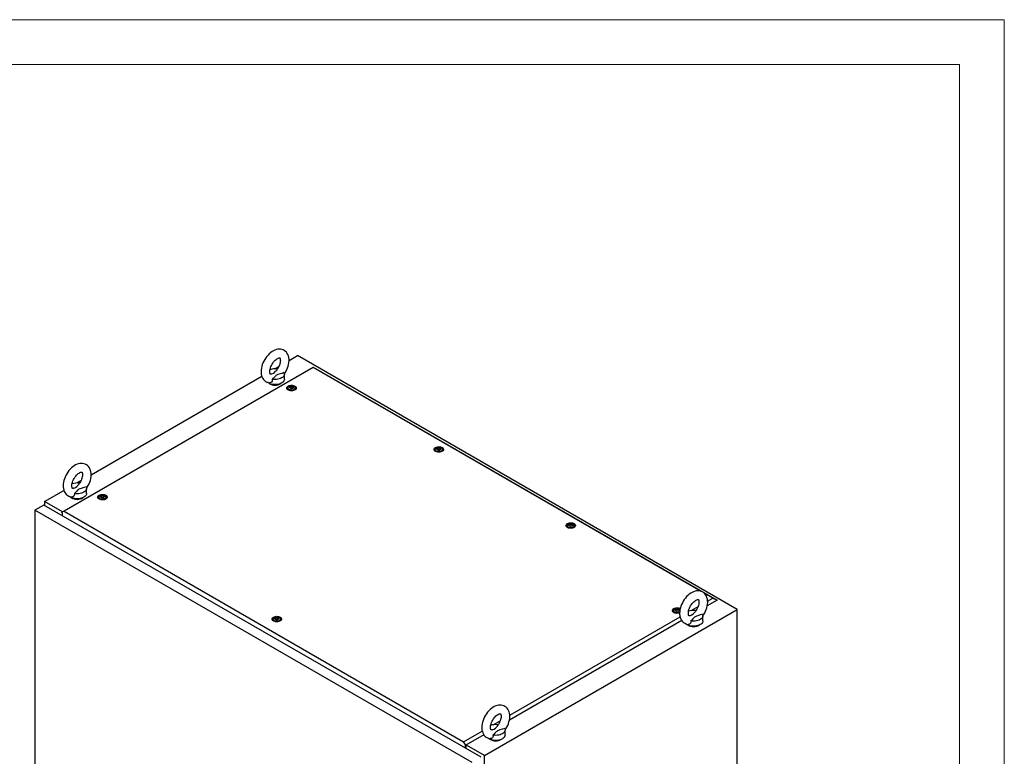
# Model space of a CAD drawing. Units: millimetres. Extents: x 0 to 420, y 0 to 297.
# Drawn here: x 288 to 420, y 198 to 297 of the extents above; entities that cross this region are included whole.
import ezdxf

# ---------------------------------------------------------------- set-up
doc = ezdxf.new("R2010")
doc.units = ezdxf.units.MM

msp = doc.modelspace()

# ---------------------------------------------------------------- linework, layer by layer
at = {"color": 7, "linetype": 'Continuous', "lineweight": 18}
for p, q in [((0, 297), (420, 297)), ((420, 0), (420, 297)), ((6, 291), (414, 291)), ((414, 6), (414, 291))]:
    msp.add_line(p, q, dxfattribs=at)
at = {"color": 7, "linetype": 'Continuous', "lineweight": 25}
for p, q in [((324.15031, 251.31722), (325.27843, 251.96847)), ((384.204, 217.95146), (325.27843, 251.96847)), ((293.70022, 230.9973), (327.37913, 250.43972)), ((327.37913, 250.38503), (293.99485, 231.11269)), ((322.22623, 250.20647), (322.78383, 250.52836)), ((323.52323, 248.80492), (323.52323, 249.48537)), ((327.37913, 250.38503), (327.37913, 250.43972)), ((327.37913, 250.43972), (381.51994, 219.18489)), ((379.35992, 220.37716), (327.37913, 250.38503)), ((297.63381, 236.00957), (320.49341, 249.20613)), ((323.98294, 247.63135), (323.98294, 247.42722)), ((323.9855, 247.39805), (323.98294, 247.42722)), ((324.31371, 247.70886), (324.31371, 247.75139)), ((324.65217, 247.65591), (324.65217, 247.61338)), ((324.98294, 247.42722), (324.98038, 247.39805)), ((324.98294, 247.42722), (324.98294, 247.63135)), ((343.723, 239.39924), (343.723, 239.1951)), ((343.72556, 239.16593), (343.723, 239.1951)), ((344.05377, 239.47675), (344.05377, 239.51928)), ((344.39224, 239.42379), (344.39224, 239.38126)), ((344.723, 239.1951), (344.72044, 239.16593)), ((344.723, 239.1951), (344.723, 239.39924)), ((295.70973, 234.89882), (296.26732, 235.22071)), ((291.39623, 232.40869), (293.97691, 233.89848)), ((297.00673, 233.49727), (297.00673, 234.17772)), ((293.77067, 231.03796), (291.39623, 232.40869)), ((291.39623, 232.40869), (291.39623, 231.89841)), ((298.64494, 233.00404), (298.64494, 232.7999)), ((298.64751, 232.77074), (298.64494, 232.7999)), ((298.97571, 233.08155), (298.97571, 233.12408)), ((299.31418, 233.0286), (299.31418, 232.98607)), ((299.64495, 232.7999), (299.64239, 232.77073)), ((299.64495, 232.7999), (299.64495, 233.00404)), ((291.30784, 231.94943), (290.09987, 231.25208)), ((348.67188, 197.43918), (290.09987, 231.25208)), ((290.09987, 231.25208), (290.09987, 111.01645)), ((349.87986, 198.13653), (291.30784, 231.94943)), ((293.99485, 231.11269), (293.70022, 230.9973)), ((293.70022, 230.92215), (293.70022, 230.9973)), ((293.70022, 230.92215), (293.75326, 230.89153)), ((293.99485, 231.11269), (347.54641, 200.19804)), ((293.75326, 230.89153), (293.75326, 230.53773)), ((361.40067, 229.19414), (361.40067, 228.99)), ((361.40323, 228.96083), (361.40067, 228.99)), ((361.73144, 229.27165), (361.73144, 229.31418)), ((362.0699, 229.21869), (362.0699, 229.17616)), ((362.40067, 228.99), (362.39811, 228.96083)), ((362.40067, 228.99), (362.40067, 229.19414)), ((380.93068, 219.47037), (379.77481, 220.13765)), ((381.51994, 219.18489), (380.19559, 218.42037)), ((380.24373, 219.07381), (380.93068, 219.47037)), ((380.93068, 219.47037), (381.51994, 219.18489)), ((381.51994, 219.16417), (381.51994, 219.18489)), ((350.3218, 198.39169), (384.204, 217.95146)), ((375.66066, 217.79844), (375.66066, 217.5943)), ((375.99143, 217.87595), (375.99143, 217.91848)), ((376.32989, 217.823), (376.32989, 217.78047)), ((376.51421, 218.00254), (376.55623, 217.97498)), ((378.02923, 217.7954), (378.96078, 218.33318)), ((384.204, 95.47034), (384.204, 217.95146)), ((322.00893, 216.65887), (322.00893, 216.45473)), ((322.01149, 216.42556), (322.00893, 216.45473)), ((322.3397, 216.73638), (322.3397, 216.77891)), ((322.67817, 216.68343), (322.67817, 216.6409)), ((323.00893, 216.45473), (323.00637, 216.42556)), ((323.00893, 216.45473), (323.00893, 216.65887)), ((376.78164, 216.44953), (353.67909, 203.11271)), ((353.72723, 203.76615), (376.55432, 216.94396)), ((375.66322, 217.56513), (375.66066, 217.5943)), ((379.62037, 216.42073), (379.62037, 217.10118)), ((351.51273, 202.48775), (352.44428, 203.02552)), ((347.54641, 200.19804), (350.03782, 201.6363)), ((350.26514, 201.14188), (347.84103, 199.74248)), ((353.10386, 201.11308), (353.10386, 201.79353)), ((347.84103, 199.74248), (347.54641, 200.19804)), ((347.788, 199.69794), (347.84103, 199.66732)), ((347.788, 199.34413), (347.788, 199.69794)), ((347.84103, 199.66732), (347.84103, 199.74248)), ((347.84103, 199.66732), (347.92942, 199.71835)), ((347.87639, 199.29311), (347.87639, 199.68773)), ((350.3218, 198.39169), (347.92942, 199.77278)), ((350.3218, 75.91057), (350.3218, 198.39169))]:
    msp.add_line(p, q, dxfattribs=at)
at = {"color": 7, "linetype": 'Continuous', "lineweight": 25, "flags": 128}
for points in [[(323.51572, 249.47493), (323.63287, 249.65014), (323.75851, 249.86851), (323.86891, 250.09432), (323.96289, 250.32548), (324.03934, 250.56008), (324.09713, 250.79628), (324.13502, 251.03225), (324.15166, 251.26608), (324.1456, 251.49551), (324.1155, 251.71727), (324.06074, 251.92709), (323.99122, 252.10119), (323.90401, 252.25881), (323.78807, 252.41328), (323.65508, 252.54404), (323.50825, 252.65014), (323.35016, 252.73156), (323.18318, 252.78848), (323.00938, 252.82121), (322.82983, 252.83011), (322.64524, 252.81519), (322.45625, 252.77611), (322.26389, 252.71244), (322.07, 252.62405), (321.87722, 252.51169), (321.68853, 252.37702), (321.50684, 252.22248), (321.33425, 252.05053), (321.17231, 251.8634), (321.02233, 251.66325), (320.88552, 251.45211), (320.76304, 251.23198), (320.65606, 251.00486), (320.56573, 250.77282), (320.49316, 250.53772), (320.43952, 250.30141), (320.40605, 250.06573), (320.39412, 249.82606), (320.39412, 249.82606)], [(321.56079, 249.82606), (321.56254, 249.89085), (321.57614, 250.02547), (321.60432, 250.17302), (321.6478, 250.33019), (321.70661, 250.49304), (321.78004, 250.65751), (321.8668, 250.81954), (321.965, 250.97519), (322.07219, 251.12069), (322.18544, 251.25264), (322.30145, 251.36822), (322.41658, 251.46525), (322.5269, 251.54233), (322.62835, 251.59908), (322.71695, 251.63639), (322.78922, 251.65656), (322.84246, 251.66341), (322.87605, 251.66215), (322.89263, 251.6583), (322.90031, 251.65427), (322.91144, 251.64342), (322.92847, 251.61812), (322.94844, 251.574), (322.96857, 251.50292), (322.98198, 251.41059), (322.98543, 251.29849), (322.97642, 251.16926), (322.95324, 251.02573), (322.91491, 250.87135), (322.86118, 250.70995), (322.79251, 250.54556), (322.71003, 250.38227), (322.61541, 250.22406), (322.51091, 250.07476), (322.40305, 249.9425)], [(320.39412, 249.82606), (320.39761, 249.70057), (320.4224, 249.47779), (320.47185, 249.26504), (320.53696, 249.08716), (320.62006, 248.9255), (320.73202, 248.76604), (320.86167, 248.63005), (321.00578, 248.51867), (321.16165, 248.43199), (321.32698, 248.36982), (321.49943, 248.33196), (321.53091, 248.32949)], [(321.81607, 249.50867), (321.77939, 249.49667), (321.71957, 249.48588), (321.67953, 249.48507), (321.65782, 249.4886), (321.64864, 249.49229), (321.63882, 249.5005), (321.62351, 249.52077), (321.60396, 249.55911), (321.58265, 249.6246), (321.56714, 249.71149), (321.56087, 249.81251), (321.56079, 249.82606)], [(321.81627, 249.50799), (321.84006, 249.51503), (322.05109, 249.60364), (322.21749, 249.73104), (322.34901, 249.87921), (322.40475, 249.94116)], [(323.46467, 249.70366), (323.16537, 249.59086), (322.81425, 249.48896), (322.64134, 249.43282), (322.48667, 249.36216), (322.39258, 249.29741), (322.31356, 249.22397), (322.16697, 249.05572), (322.00985, 248.89085), (321.8951, 248.79757)], [(323.46467, 249.70366), (323.50897, 249.59407), (323.52322, 249.48184), (323.50707, 249.3697), (323.46091, 249.26037), (323.38588, 249.15651), (323.28378, 249.06065), (323.15711, 248.97512), (323.00895, 248.90199), (322.84289, 248.84305), (322.66299, 248.79974), (322.4736, 248.77309), (322.27934, 248.76377), (322.08493, 248.772), (321.8951, 248.79757)], [(323.15711, 248.29467), (323.01183, 248.22276), (322.84924, 248.16449), (322.67314, 248.12124), (322.48767, 248.09401), (322.29717, 248.08344), (322.10612, 248.08979), (321.91898, 248.1129), (321.74014, 248.15222), (321.5738, 248.20685), (321.42385, 248.2755), (321.29381, 248.35655), (321.24885, 248.39139)], [(321.8951, 248.79757), (321.90378, 248.67682), (321.88528, 248.55778), (321.81528, 248.43164), (321.69891, 248.34958), (321.56094, 248.32535), (321.53144, 248.33277)], [(323.52323, 248.80492), (323.523, 248.7911), (323.5047, 248.68113), (323.45753, 248.57406), (323.38261, 248.4724), (323.28168, 248.37854), (323.15711, 248.29467)], [(324.93614, 247.89298), (325.02296, 247.83062), (325.08454, 247.75894), (325.11799, 247.6813), (325.12174, 247.60132), (325.09562, 247.52275), (325.04086, 247.44926), (324.96001, 247.38427), (324.85685, 247.33085), (324.7362, 247.29147), (324.60372, 247.26799), (324.46558, 247.26149), (324.32826, 247.27229), (324.19817, 247.29988), (324.0814, 247.34297), (323.9834, 247.39955), (323.90876, 247.46696), (323.86097, 247.54206), (323.84226, 247.62133), (323.85351, 247.70108), (323.89418, 247.77756), (323.96239, 247.8472), (324.05494, 247.90676), (324.1675, 247.95343), (324.29482, 247.98505), (324.43092, 248.00012), (324.56946, 247.99796), (324.70396, 247.97865), (324.82812, 247.9431), (324.93614, 247.89298)], [(323.96552, 247.413), (323.97342, 247.48112), (323.98294, 247.50536)], [(324.83649, 247.83545), (324.91331, 247.77828), (324.96309, 247.71188), (324.98269, 247.64042), (324.9709, 247.56839), (324.92844, 247.50031), (324.85799, 247.44047), (324.76398, 247.39262), (324.65231, 247.35977), (324.52999, 247.34399), (324.40472, 247.34626), (324.28436, 247.36645), (324.17649, 247.40328), (324.08786, 247.45444), (324.02406, 247.51672), (323.98909, 247.5862), (323.98516, 247.65852), (324.0125, 247.72913), (324.0694, 247.79359), (324.15228, 247.84787), (324.25594, 247.88854), (324.37387, 247.91305), (324.49864, 247.91985), (324.62243, 247.90854), (324.73746, 247.8798), (324.83649, 247.83545)], [(324.6715, 247.80826), (324.72462, 247.76446), (324.74859, 247.71282), (324.74052, 247.65956), (324.70138, 247.6111), (324.63589, 247.5733), (324.55196, 247.5507), (324.4597, 247.54604), (324.37024, 247.55988), (324.29438, 247.59055), (324.24126, 247.63434), (324.21729, 247.68598), (324.22536, 247.73924), (324.2645, 247.7877), (324.32999, 247.8255), (324.41392, 247.8481), (324.50618, 247.85276), (324.59564, 247.83892), (324.6715, 247.80826)], [(324.70832, 247.73426), (324.70472, 247.73826), (324.6982, 247.74188), (324.6893, 247.74528), (324.66195, 247.75328), (324.59823, 247.78057), (324.56721, 247.81342), (324.56041, 247.82044), (324.55331, 247.82583), (324.54548, 247.82909), (324.5388, 247.82985), (324.5314, 247.82919), (324.5233, 247.82735), (324.48447, 247.81308), (324.43648, 247.79949), (324.38315, 247.79741), (324.33717, 247.79856), (324.32856, 247.79781), (324.32158, 247.79625), (324.31646, 247.79366), (324.31232, 247.78817), (324.31096, 247.78082), (324.31204, 247.76647), (324.31279, 247.73642), (324.28125, 247.69439), (324.2612, 247.67597), (324.25747, 247.6699), (324.25756, 247.66454), (324.26116, 247.66054), (324.26768, 247.65692), (324.27658, 247.65352), (324.30393, 247.64552), (324.36764, 247.61823), (324.39867, 247.58538), (324.40547, 247.57836), (324.41257, 247.57297), (324.4204, 247.56972), (324.42708, 247.56895), (324.43448, 247.56961), (324.44257, 247.57145), (324.48141, 247.58572), (324.52939, 247.59932), (324.58272, 247.60139), (324.62871, 247.60025), (324.63731, 247.60099), (324.64429, 247.60255), (324.64942, 247.60514), (324.65356, 247.61064), (324.65492, 247.61798), (324.65384, 247.63233), (324.65309, 247.66238), (324.68463, 247.70441), (324.70468, 247.72283), (324.70841, 247.7289), (324.70832, 247.73426)], [(324.31252, 247.71311), (324.31279, 247.70239), (324.28125, 247.66036), (324.2612, 247.64194), (324.25747, 247.63587), (324.25751, 247.63316)], [(324.70832, 247.70024), (324.70472, 247.70423), (324.6982, 247.70785), (324.6893, 247.71125), (324.66195, 247.71925), (324.59823, 247.74655), (324.56721, 247.77939), (324.56041, 247.78641), (324.55331, 247.7918), (324.54548, 247.79506), (324.5388, 247.79582), (324.5314, 247.79516), (324.5233, 247.79332), (324.48447, 247.77905), (324.43648, 247.76546), (324.38315, 247.76338), (324.33717, 247.76453), (324.32856, 247.76378), (324.32158, 247.76222), (324.31646, 247.75963), (324.31232, 247.75414), (324.31096, 247.7468), (324.31107, 247.74532)], [(324.98294, 247.50536), (324.99999, 247.44527), (325.00035, 247.413)], [(344.6762, 239.66086), (344.76303, 239.5985), (344.82461, 239.52683), (344.85805, 239.44919), (344.86181, 239.36921), (344.83569, 239.29063), (344.78092, 239.21714), (344.70007, 239.15216), (344.59691, 239.09873), (344.47627, 239.05936), (344.34378, 239.03587), (344.20565, 239.02938), (344.06833, 239.04018), (343.93824, 239.06777), (343.82146, 239.11086), (343.72346, 239.16743), (343.64882, 239.23484), (343.60103, 239.30994), (343.58232, 239.38922), (343.59357, 239.46896), (343.63425, 239.54544), (343.70246, 239.61509), (343.79501, 239.67464), (343.90757, 239.72132), (344.03488, 239.75293), (344.17099, 239.76801), (344.30953, 239.76584), (344.44402, 239.74653), (344.56818, 239.71099), (344.6762, 239.66086)], [(343.70559, 239.18089), (343.71349, 239.249), (343.723, 239.27324)], [(344.57656, 239.60334), (344.65337, 239.54617), (344.70315, 239.47977), (344.72276, 239.4083), (344.71096, 239.33627), (344.66851, 239.2682), (344.59806, 239.20835), (344.50404, 239.16051), (344.39237, 239.12766), (344.27006, 239.11188), (344.14479, 239.11415), (344.02443, 239.13433), (343.91655, 239.17116), (343.82793, 239.22233), (343.76413, 239.2846), (343.72916, 239.35408), (343.72522, 239.4264), (343.75256, 239.49701), (343.80946, 239.56148), (343.89235, 239.61575), (343.99601, 239.65642), (344.11393, 239.68093), (344.23871, 239.68774), (344.3625, 239.67642), (344.47752, 239.64769), (344.57656, 239.60334)], [(344.41156, 239.57614), (344.46469, 239.53234), (344.48865, 239.4807), (344.48058, 239.42744), (344.44144, 239.37899), (344.37596, 239.34118), (344.29202, 239.31859), (344.19976, 239.31393), (344.11031, 239.32777), (344.03444, 239.35843), (343.98132, 239.40223), (343.95735, 239.45387), (343.96542, 239.50713), (344.00456, 239.55558), (344.07005, 239.59339), (344.15399, 239.61598), (344.24624, 239.62064), (344.3357, 239.60681), (344.41156, 239.57614)], [(344.44839, 239.50215), (344.44478, 239.50615), (344.43826, 239.50977), (344.42936, 239.51316), (344.40201, 239.52116), (344.3383, 239.54846), (344.30727, 239.5813), (344.30047, 239.58833), (344.29337, 239.59372), (344.28554, 239.59697), (344.27886, 239.59773), (344.27146, 239.59707), (344.26337, 239.59523), (344.22453, 239.58097), (344.17655, 239.56737), (344.12322, 239.56529), (344.07723, 239.56644), (344.06863, 239.5657), (344.06165, 239.56413), (344.05652, 239.56155), (344.05238, 239.55605), (344.05102, 239.54871), (344.0521, 239.53435), (344.05285, 239.50431), (344.02131, 239.46228), (344.00126, 239.44385), (343.99753, 239.43778), (343.99762, 239.43242), (344.00122, 239.42842), (344.00774, 239.4248), (344.01664, 239.42141), (344.04399, 239.41341), (344.10771, 239.38611), (344.13874, 239.35327), (344.14554, 239.34625), (344.15263, 239.34086), (344.16047, 239.3376), (344.16715, 239.33684), (344.17454, 239.3375), (344.18264, 239.33934), (344.22147, 239.35361), (344.26946, 239.3672), (344.32279, 239.36928), (344.36878, 239.36813), (344.37738, 239.36887), (344.38436, 239.37044), (344.38948, 239.37303), (344.39362, 239.37852), (344.39498, 239.38586), (344.3939, 239.40022), (344.39316, 239.43027), (344.42469, 239.4723), (344.44474, 239.49072), (344.44847, 239.49679), (344.44839, 239.50215)], [(344.05258, 239.48099), (344.05285, 239.47028), (344.02131, 239.42825), (344.00126, 239.40983), (343.99753, 239.40376), (343.99758, 239.40105)], [(344.44839, 239.46812), (344.44478, 239.47212), (344.43826, 239.47574), (344.42936, 239.47914), (344.40201, 239.48714), (344.3383, 239.51443), (344.30727, 239.54728), (344.30047, 239.5543), (344.29337, 239.55969), (344.28554, 239.56294), (344.27886, 239.5637), (344.27146, 239.56304), (344.26337, 239.5612), (344.22453, 239.54694), (344.17655, 239.53334), (344.12322, 239.53127), (344.07723, 239.53241), (344.06863, 239.53167), (344.06165, 239.53011), (344.05652, 239.52752), (344.05238, 239.52202), (344.05102, 239.51468), (344.05114, 239.5132)], [(344.723, 239.27325), (344.74006, 239.21315), (344.74042, 239.18089)], [(296.99921, 234.16728), (297.11637, 234.34249), (297.242, 234.56086), (297.3524, 234.78667), (297.44639, 235.01782), (297.52284, 235.25242), (297.58062, 235.48863), (297.61851, 235.7246), (297.63516, 235.95843), (297.6291, 236.18786), (297.599, 236.40962), (297.54424, 236.61943), (297.47472, 236.79354), (297.3875, 236.95116), (297.27156, 237.10563), (297.13858, 237.23639), (296.99175, 237.34248), (296.83366, 237.42391), (296.66668, 237.48083), (296.49287, 237.51356), (296.31332, 237.52246), (296.12874, 237.50754), (295.93974, 237.46846), (295.74739, 237.40479), (295.5535, 237.3164), (295.36071, 237.20404), (295.17202, 237.06936), (294.99034, 236.91483), (294.81775, 236.74287), (294.6558, 236.55575), (294.50583, 236.3556), (294.36901, 236.14445), (294.24654, 235.92433), (294.13955, 235.69721), (294.04922, 235.46517), (293.97666, 235.23007), (293.92302, 234.99376), (293.88955, 234.75808), (293.87762, 234.51841), (293.87762, 234.51841)], [(295.04429, 234.51841), (295.04604, 234.5832), (295.05964, 234.71781), (295.08781, 234.86537), (295.1313, 235.02253), (295.1901, 235.18539), (295.26354, 235.34986), (295.3503, 235.51189), (295.4485, 235.66754), (295.55569, 235.81304), (295.66893, 235.94499), (295.78495, 236.06057), (295.90008, 236.1576), (296.0104, 236.23468), (296.11184, 236.29143), (296.20044, 236.32874), (296.27272, 236.34891), (296.32596, 236.35576), (296.35955, 236.3545), (296.37613, 236.35064), (296.38381, 236.34662), (296.39494, 236.33577), (296.41196, 236.31047), (296.43193, 236.26635), (296.45207, 236.19527), (296.46548, 236.10293), (296.46893, 235.99084), (296.45992, 235.86161), (296.43674, 235.71808), (296.3984, 235.5637), (296.34467, 235.4023), (296.27601, 235.23791), (296.19352, 235.07462), (296.0989, 234.91641), (295.9944, 234.76711), (295.88655, 234.63485)], [(293.87762, 234.51841), (293.88111, 234.39292), (293.9059, 234.17014), (293.95535, 233.95739), (294.02046, 233.7795), (294.10356, 233.61785), (294.21552, 233.45839), (294.34517, 233.3224), (294.48927, 233.21101), (294.64515, 233.12433), (294.81047, 233.06217), (294.98293, 233.0243), (295.01441, 233.02184)], [(295.29957, 234.20102), (295.26288, 234.18902), (295.20307, 234.17823), (295.16303, 234.17742), (295.14131, 234.18095), (295.13213, 234.18464), (295.12232, 234.19285), (295.10701, 234.21311), (295.08745, 234.25146), (295.06615, 234.31695), (295.05064, 234.40384), (295.04437, 234.50485), (295.04429, 234.51841)], [(295.29977, 234.20034), (295.32356, 234.20738), (295.53459, 234.29598), (295.70099, 234.42339), (295.83251, 234.57155), (295.88825, 234.63351)], [(296.94816, 234.39601), (296.64886, 234.28321), (296.29775, 234.18131), (296.12484, 234.12517), (295.97016, 234.05451), (295.87607, 233.98976), (295.79705, 233.91632), (295.65047, 233.74807), (295.49335, 233.58319), (295.3786, 233.48992)], [(296.94816, 234.39601), (296.99246, 234.28642), (297.00671, 234.17419), (296.99056, 234.06205), (296.94441, 233.95272), (296.86937, 233.84886), (296.76728, 233.753), (296.64061, 233.66746), (296.49245, 233.59434), (296.32639, 233.5354), (296.14648, 233.49208), (295.9571, 233.46544), (295.76283, 233.45612), (295.56843, 233.46434), (295.3786, 233.48992)], [(296.64061, 232.98701), (296.49533, 232.9151), (296.33273, 232.85684), (296.15664, 232.81359), (295.97117, 232.78636), (295.78067, 232.77579), (295.58961, 232.78214), (295.40247, 232.80525), (295.22364, 232.84457), (295.0573, 232.8992), (294.90735, 232.96784), (294.77731, 233.0489), (294.73235, 233.08374)], [(295.3786, 233.48992), (295.38728, 233.36916), (295.36877, 233.25013), (295.29877, 233.12399), (295.1824, 233.04193), (295.04443, 233.0177), (295.01493, 233.02512)], [(297.00673, 233.49727), (297.0065, 233.48345), (296.98819, 233.37347), (296.94103, 233.26641), (296.8661, 233.16475), (296.76517, 233.07088), (296.64061, 232.98701)], [(299.59814, 233.26566), (299.68497, 233.20331), (299.74655, 233.13163), (299.78, 233.05399), (299.78375, 232.97401), (299.75763, 232.89544), (299.70287, 232.82194), (299.62201, 232.75696), (299.51885, 232.70354), (299.39821, 232.66416), (299.26572, 232.64068), (299.12759, 232.63418), (298.99027, 232.64498), (298.86018, 232.67257), (298.74341, 232.71566), (298.64541, 232.77224), (298.57077, 232.83965), (298.52298, 232.91475), (298.50426, 232.99402), (298.51551, 233.07376), (298.55619, 233.15025), (298.6244, 233.21989), (298.71695, 233.27945), (298.82951, 233.32612), (298.95682, 233.35773), (299.09293, 233.37281), (299.23147, 233.37065), (299.36596, 233.35134), (299.49012, 233.31579), (299.59814, 233.26566)], [(298.62753, 232.78569), (298.63543, 232.85381), (298.64495, 232.87805)], [(299.4985, 233.20814), (299.57532, 233.15097), (299.62509, 233.08457), (299.6447, 233.01311), (299.6329, 232.94107), (299.59045, 232.873), (299.52, 232.81316), (299.42599, 232.76531), (299.31432, 232.73246), (299.192, 232.71668), (299.06673, 232.71895), (298.94637, 232.73914), (298.83849, 232.77597), (298.74987, 232.82713), (298.68607, 232.88941), (298.6511, 232.95889), (298.64716, 233.0312), (298.67451, 233.10182), (298.73141, 233.16628), (298.81429, 233.22056), (298.91795, 233.26122), (299.03587, 233.28573), (299.16065, 233.29254), (299.28444, 233.28122), (299.39947, 233.25249), (299.4985, 233.20814)], [(299.33351, 233.18094), (299.38663, 233.13715), (299.4106, 233.08551), (299.40253, 233.03225), (299.36339, 232.98379), (299.2979, 232.94599), (299.21397, 232.92339), (299.1217, 232.91873), (299.03225, 232.93257), (298.95638, 232.96323), (298.90326, 233.00703), (298.87929, 233.05867), (298.88737, 233.11193), (298.92651, 233.16039), (298.99199, 233.19819), (299.07593, 233.22079), (299.16819, 233.22545), (299.25765, 233.21161), (299.33351, 233.18094)], [(299.37033, 233.10695), (299.36673, 233.11095), (299.36021, 233.11457), (299.35131, 233.11797), (299.32395, 233.12597), (299.26024, 233.15326), (299.22921, 233.18611), (299.22241, 233.19313), (299.21532, 233.19852), (299.20748, 233.20178), (299.2008, 233.20254), (299.1934, 233.20188), (299.18531, 233.20004), (299.14647, 233.18577), (299.09849, 233.17217), (299.04516, 233.1701), (298.99917, 233.17124), (298.99057, 233.1705), (298.98359, 233.16894), (298.97846, 233.16635), (298.97433, 233.16085), (298.97297, 233.15351), (298.97405, 233.13916), (298.97479, 233.10911), (298.94325, 233.06708), (298.9232, 233.04866), (298.91947, 233.04259), (298.91956, 233.03723), (298.92316, 233.03323), (298.92969, 233.02961), (298.93858, 233.02621), (298.96594, 233.01821), (299.02965, 232.99092), (299.06068, 232.95807), (299.06748, 232.95105), (299.07458, 232.94566), (299.08241, 232.9424), (299.08909, 232.94164), (299.09649, 232.9423), (299.10458, 232.94414), (299.14342, 232.95841), (299.1914, 232.972), (299.24473, 232.97408), (299.29072, 232.97294), (299.29932, 232.97368), (299.3063, 232.97524), (299.31143, 232.97783), (299.31556, 232.98332), (299.31692, 232.99067), (299.31584, 233.00502), (299.3151, 233.03507), (299.34664, 233.0771), (299.36669, 233.09552), (299.37042, 233.10159), (299.37033, 233.10695)], [(298.97453, 233.08579), (298.97479, 233.07508), (298.94325, 233.03305), (298.9232, 233.01463), (298.91947, 233.00856), (298.91952, 233.00585)], [(299.37033, 233.07292), (299.36673, 233.07692), (299.36021, 233.08054), (299.35131, 233.08394), (299.32395, 233.09194), (299.26024, 233.11923), (299.22921, 233.15208), (299.22241, 233.1591), (299.21532, 233.16449), (299.20748, 233.16775), (299.2008, 233.16851), (299.1934, 233.16785), (299.18531, 233.16601), (299.14647, 233.15174), (299.09849, 233.13815), (299.04516, 233.13607), (298.99917, 233.13722), (298.99057, 233.13647), (298.98359, 233.13491), (298.97846, 233.13232), (298.97433, 233.12682), (298.97297, 233.11949), (298.97308, 233.11801)], [(299.64495, 232.87805), (299.662, 232.81796), (299.66236, 232.78569)], [(362.35387, 229.45576), (362.4407, 229.3934), (362.50227, 229.32173), (362.53572, 229.24408), (362.53948, 229.16411), (362.51336, 229.08553), (362.45859, 229.01204), (362.37774, 228.94706), (362.27458, 228.89363), (362.15394, 228.85425), (362.02145, 228.83077), (361.88332, 228.82428), (361.74599, 228.83508), (361.61591, 228.86267), (361.49913, 228.90576), (361.40113, 228.96233), (361.32649, 229.02974), (361.2787, 229.10484), (361.25999, 229.18412), (361.27124, 229.26386), (361.31192, 229.34034), (361.38013, 229.40999), (361.47268, 229.46954), (361.58524, 229.51622), (361.71255, 229.54783), (361.84866, 229.56291), (361.9872, 229.56074), (362.12169, 229.54143), (362.24585, 229.50588), (362.35387, 229.45576)], [(361.38326, 228.97579), (361.39116, 229.0439), (361.40067, 229.06814)], [(362.25423, 229.39824), (362.33104, 229.34107), (362.38082, 229.27467), (362.40043, 229.2032), (362.38863, 229.13117), (362.34618, 229.06309), (362.27573, 229.00325), (362.18171, 228.95541), (362.07004, 228.92256), (361.94772, 228.90677), (361.82245, 228.90905), (361.7021, 228.92923), (361.59422, 228.96606), (361.5056, 229.01722), (361.44179, 229.0795), (361.40683, 229.14898), (361.40289, 229.2213), (361.43023, 229.29191), (361.48713, 229.35638), (361.57002, 229.41065), (361.67368, 229.45132), (361.7916, 229.47583), (361.91638, 229.48264), (362.04017, 229.47132), (362.15519, 229.44258), (362.25423, 229.39824)], [(362.08923, 229.37104), (362.14235, 229.32724), (362.16632, 229.2756), (362.15825, 229.22234), (362.11911, 229.17389), (362.05363, 229.13608), (361.96969, 229.11349), (361.87743, 229.10883), (361.78797, 229.12266), (361.71211, 229.15333), (361.65899, 229.19713), (361.63502, 229.24877), (361.64309, 229.30203), (361.68223, 229.35048), (361.74772, 229.38829), (361.83166, 229.41088), (361.92392, 229.41554), (362.01337, 229.4017), (362.08923, 229.37104)], [(362.12605, 229.29705), (362.12245, 229.30105), (362.11593, 229.30467), (362.10703, 229.30806), (362.07968, 229.31606), (362.01597, 229.34336), (361.98494, 229.3762), (361.97814, 229.38322), (361.97104, 229.38861), (361.96321, 229.39187), (361.95653, 229.39263), (361.94913, 229.39197), (361.94103, 229.39013), (361.9022, 229.37586), (361.85422, 229.36227), (361.80089, 229.36019), (361.7549, 229.36134), (361.7463, 229.3606), (361.73932, 229.35903), (361.73419, 229.35644), (361.73006, 229.35095), (361.72869, 229.34361), (361.72977, 229.32925), (361.73052, 229.2992), (361.69898, 229.25717), (361.67893, 229.23875), (361.6752, 229.23268), (361.67529, 229.22732), (361.67889, 229.22332), (361.68541, 229.2197), (361.69431, 229.21631), (361.72166, 229.20831), (361.78538, 229.18101), (361.81641, 229.14817), (361.8232, 229.14115), (361.8303, 229.13575), (361.83814, 229.1325), (361.84481, 229.13174), (361.85221, 229.1324), (361.86031, 229.13424), (361.89914, 229.1485), (361.94713, 229.1621), (362.00046, 229.16418), (362.04645, 229.16303), (362.05505, 229.16377), (362.06203, 229.16534), (362.06715, 229.16792), (362.07129, 229.17342), (362.07265, 229.18076), (362.07157, 229.19512), (362.07083, 229.22517), (362.10236, 229.2672), (362.12241, 229.28562), (362.12614, 229.29169), (362.12605, 229.29705)], [(361.73025, 229.27589), (361.73052, 229.26518), (361.69898, 229.22315), (361.67893, 229.20473), (361.6752, 229.19866), (361.67525, 229.19594)], [(362.12605, 229.26302), (362.12245, 229.26702), (362.11593, 229.27064), (362.10703, 229.27403), (362.07968, 229.28203), (362.01597, 229.30933), (361.98494, 229.34218), (361.97814, 229.3492), (361.97104, 229.35459), (361.96321, 229.35784), (361.95653, 229.3586), (361.94913, 229.35794), (361.94103, 229.3561), (361.9022, 229.34184), (361.85422, 229.32824), (361.80089, 229.32616), (361.7549, 229.32731), (361.7463, 229.32657), (361.73932, 229.325), (361.73419, 229.32242), (361.73006, 229.31692), (361.72869, 229.30958), (361.72881, 229.3081)], [(362.40067, 229.06815), (362.41773, 229.00805), (362.41809, 228.97579)], [(379.61286, 217.09074), (379.73001, 217.26595), (379.85564, 217.48433), (379.96605, 217.71013), (380.06003, 217.94129), (380.13648, 218.17589), (380.19427, 218.41209), (380.23215, 218.64806), (380.2488, 218.88189), (380.24274, 219.11133), (380.21264, 219.33308), (380.15788, 219.5429), (380.08836, 219.71701), (380.00114, 219.87462), (379.8852, 220.0291), (379.75222, 220.15986), (379.60539, 220.26595), (379.4473, 220.34737), (379.28032, 220.40429), (379.10651, 220.43703), (378.92697, 220.44592), (378.74238, 220.431), (378.55339, 220.39192), (378.36103, 220.32825), (378.16714, 220.23986), (377.97436, 220.1275), (377.78567, 219.99283), (377.60398, 219.83829), (377.43139, 219.66634), (377.26945, 219.47921), (377.11947, 219.27906), (376.98266, 219.06792), (376.86018, 218.84779), (376.7532, 218.62067), (376.66286, 218.38863), (376.5903, 218.15353), (376.53666, 217.91723), (376.50319, 217.68154), (376.49126, 217.44187), (376.49126, 217.44187)], [(377.65793, 217.44187), (377.65968, 217.50666), (377.67328, 217.64128), (377.70145, 217.78884), (377.74494, 217.946), (377.80375, 218.10885), (377.87718, 218.27333), (377.96394, 218.43535), (378.06214, 218.59101), (378.16933, 218.73651), (378.28258, 218.86845), (378.39859, 218.98403), (378.51372, 219.08106), (378.62404, 219.15814), (378.72548, 219.21489), (378.81409, 219.2522), (378.88636, 219.27237), (378.9396, 219.27922), (378.97319, 219.27796), (378.98977, 219.27411), (378.99745, 219.27008), (379.00858, 219.25924), (379.02561, 219.23393), (379.04558, 219.18981), (379.06571, 219.11873), (379.07912, 219.0264), (379.08257, 218.9143), (379.07356, 218.78507), (379.05038, 218.64154), (379.01205, 218.48716), (378.95831, 218.32576), (378.88965, 218.16137), (378.80716, 217.99808), (378.71254, 217.83988), (378.60804, 217.69057), (378.50019, 217.55831)], [(376.50046, 217.48473), (376.41392, 217.45856), (376.28144, 217.43507), (376.14331, 217.42858), (376.00598, 217.43938), (375.87589, 217.46697), (375.75912, 217.51006), (375.66112, 217.56663), (375.58648, 217.63405), (375.53869, 217.70915), (375.51998, 217.78842), (375.53123, 217.86816), (375.5719, 217.94464), (375.64011, 218.01429), (375.73266, 218.07384), (375.84523, 218.12052), (375.97253, 218.15214), (376.10864, 218.16721), (376.24718, 218.16505), (376.38168, 218.14574), (376.50584, 218.11019), (376.57619, 218.08013)], [(376.49903, 217.58593), (376.4417, 217.55971), (376.33003, 217.52686), (376.20771, 217.51108), (376.08244, 217.51335), (375.96208, 217.53354), (375.8542, 217.57037), (375.76558, 217.62153), (375.70178, 217.68381), (375.66681, 217.75329), (375.66288, 217.8256), (375.69022, 217.89621), (375.74712, 217.96068), (375.83, 218.01496), (375.93366, 218.05562), (376.05159, 218.08013), (376.17636, 218.08694), (376.30016, 218.07562), (376.41518, 218.04689), (376.51421, 218.00254), (376.51421, 218.00254)], [(376.34922, 217.97534), (376.40234, 217.93155), (376.42631, 217.87991), (376.41824, 217.82665), (376.3791, 217.77819), (376.31361, 217.74039), (376.22968, 217.71779), (376.13742, 217.71313), (376.04796, 217.72697), (375.9721, 217.75763), (375.91898, 217.80143), (375.89501, 217.85307), (375.90308, 217.90633), (375.94222, 217.95479), (376.0077, 217.99259), (376.09164, 218.01519), (376.1839, 218.01985), (376.27336, 218.00601), (376.34922, 217.97534)], [(376.38604, 217.90135), (376.38244, 217.90535), (376.37592, 217.90897), (376.36702, 217.91236), (376.33967, 217.92037), (376.27595, 217.94766), (376.24493, 217.98051), (376.23813, 217.98753), (376.23103, 217.99292), (376.2232, 217.99617), (376.21651, 217.99694), (376.20912, 217.99627), (376.20102, 217.99444), (376.16219, 217.98017), (376.11421, 217.96657), (376.06088, 217.9645), (376.01489, 217.96564), (376.00628, 217.9649), (375.9993, 217.96333), (375.99418, 217.96075), (375.99004, 217.95525), (375.98868, 217.94791), (375.98976, 217.93356), (375.99051, 217.90351), (375.95897, 217.86148), (375.93892, 217.84306), (375.93519, 217.83699), (375.93528, 217.83162), (375.93888, 217.82763), (375.9454, 217.82401), (375.9543, 217.82061), (375.98165, 217.81261), (376.04537, 217.78531), (376.07639, 217.75247), (376.08319, 217.74545), (376.09029, 217.74006), (376.09812, 217.7368), (376.1048, 217.73604), (376.1122, 217.7367), (376.12029, 217.73854), (376.15913, 217.75281), (376.20711, 217.7664), (376.26044, 217.76848), (376.30643, 217.76733), (376.31504, 217.76808), (376.32202, 217.76964), (376.32714, 217.77223), (376.33128, 217.77772), (376.33264, 217.78506), (376.33156, 217.79942), (376.33081, 217.82947), (376.36235, 217.8715), (376.3824, 217.88992), (376.38613, 217.89599), (376.38604, 217.90135)], [(375.99024, 217.88019), (375.99051, 217.86948), (375.95897, 217.82745), (375.93892, 217.80903), (375.93519, 217.80296), (375.93523, 217.80025)], [(376.38604, 217.86732), (376.38244, 217.87132), (376.37592, 217.87494), (376.36702, 217.87834), (376.33967, 217.88634), (376.27595, 217.91363), (376.24493, 217.94648), (376.23813, 217.9535), (376.23103, 217.95889), (376.2232, 217.96215), (376.21651, 217.96291), (376.20912, 217.96225), (376.20102, 217.96041), (376.16219, 217.94614), (376.11421, 217.93254), (376.06088, 217.93047), (376.01489, 217.93161), (376.00628, 217.93087), (375.9993, 217.92931), (375.99418, 217.92672), (375.99004, 217.92123), (375.98868, 217.91388), (375.98879, 217.9124)], [(322.96213, 216.92049), (323.04896, 216.85814), (323.11054, 216.78646), (323.14398, 216.70882), (323.14774, 216.62884), (323.12162, 216.55027), (323.06685, 216.47677), (322.986, 216.41179), (322.88284, 216.35836), (322.7622, 216.31899), (322.62971, 216.2955), (322.49158, 216.28901), (322.35425, 216.29981), (322.22417, 216.3274), (322.10739, 216.37049), (322.00939, 216.42707), (321.93475, 216.49448), (321.88696, 216.56957), (321.86825, 216.64885), (321.8795, 216.72859), (321.92018, 216.80508), (321.98839, 216.87472), (322.08094, 216.93428), (322.1935, 216.98095), (322.32081, 217.01256), (322.45692, 217.02764), (322.59546, 217.02548), (322.72995, 217.00617), (322.85411, 216.97062), (322.96213, 216.92049)], [(321.99152, 216.44052), (321.99942, 216.50863), (322.00893, 216.53288)], [(322.86248, 216.86297), (322.93931, 216.8058), (322.98908, 216.7394), (323.00868, 216.66794), (322.99689, 216.5959), (322.95444, 216.52783), (322.88399, 216.46799), (322.78998, 216.42014), (322.6783, 216.38729), (322.55599, 216.37151), (322.43072, 216.37378), (322.31036, 216.39397), (322.20248, 216.4308), (322.11386, 216.48196), (322.05006, 216.54424), (322.01509, 216.61372), (322.01115, 216.68603), (322.03849, 216.75664), (322.09539, 216.82111), (322.17828, 216.87539), (322.28194, 216.91605), (322.39986, 216.94056), (322.52464, 216.94737), (322.64843, 216.93605), (322.76345, 216.90732), (322.86248, 216.86297)], [(322.69749, 216.83577), (322.75061, 216.79198), (322.77458, 216.74034), (322.76651, 216.68708), (322.72737, 216.63862), (322.66188, 216.60081), (322.57795, 216.57822), (322.48569, 216.57356), (322.39624, 216.5874), (322.32037, 216.61806), (322.26725, 216.66186), (322.24328, 216.7135), (322.25135, 216.76676), (322.29049, 216.81522), (322.35598, 216.85302), (322.43992, 216.87562), (322.53218, 216.88028), (322.62163, 216.86644), (322.69749, 216.83577)], [(322.73432, 216.76178), (322.73071, 216.76578), (322.72419, 216.7694), (322.71529, 216.7728), (322.68794, 216.7808), (322.62423, 216.80809), (322.5932, 216.84094), (322.5864, 216.84796), (322.5793, 216.85335), (322.57147, 216.8566), (322.56479, 216.85736), (322.55739, 216.85671), (322.5493, 216.85487), (322.51046, 216.8406), (322.46248, 216.827), (322.40915, 216.82493), (322.36316, 216.82607), (322.35455, 216.82533), (322.34758, 216.82377), (322.34245, 216.82118), (322.33831, 216.81568), (322.33695, 216.80834), (322.33803, 216.79399), (322.33878, 216.76394), (322.30724, 216.72191), (322.28719, 216.70349), (322.28346, 216.69742), (322.28355, 216.69206), (322.28715, 216.68806), (322.29367, 216.68444), (322.30257, 216.68104), (322.32992, 216.67304), (322.39364, 216.64575), (322.42466, 216.6129), (322.43146, 216.60588), (322.43856, 216.60049), (322.44639, 216.59723), (322.45307, 216.59647), (322.46047, 216.59713), (322.46857, 216.59897), (322.50741, 216.61324), (322.55539, 216.62683), (322.60872, 216.62891), (322.65471, 216.62777), (322.66331, 216.62851), (322.67029, 216.63007), (322.67542, 216.63266), (322.67955, 216.63815), (322.68091, 216.6455), (322.67983, 216.65985), (322.67909, 216.6899), (322.71062, 216.73193), (322.73067, 216.75035), (322.7344, 216.75642), (322.73432, 216.76178)], [(322.33851, 216.74062), (322.33878, 216.72991), (322.30724, 216.68788), (322.28719, 216.66946), (322.28346, 216.66339), (322.28351, 216.66068)], [(322.73432, 216.72775), (322.73071, 216.73175), (322.72419, 216.73537), (322.71529, 216.73877), (322.68794, 216.74677), (322.62423, 216.77406), (322.5932, 216.80691), (322.5864, 216.81393), (322.5793, 216.81932), (322.57147, 216.82257), (322.56479, 216.82334), (322.55739, 216.82268), (322.5493, 216.82084), (322.51046, 216.80657), (322.46248, 216.79298), (322.40915, 216.7909), (322.36316, 216.79204), (322.35455, 216.7913), (322.34758, 216.78974), (322.34245, 216.78715), (322.33831, 216.78165), (322.33695, 216.77431), (322.33707, 216.77284)], [(323.00893, 216.53288), (323.02599, 216.47279), (323.02635, 216.44052)], [(375.64325, 217.58009), (375.65115, 217.6482), (375.66066, 217.67245)], [(376.49126, 217.44187), (376.49475, 217.31639), (376.51954, 217.09361), (376.56899, 216.88085), (376.6341, 216.70297), (376.7172, 216.54131), (376.82916, 216.38185), (376.95881, 216.24586), (377.10291, 216.13448), (377.25879, 216.0478), (377.42411, 215.98563), (377.59657, 215.94777), (377.62805, 215.9453)], [(377.99224, 216.41338), (378.00092, 216.29263), (377.98242, 216.1736), (377.91241, 216.04745), (377.79605, 215.96539), (377.65807, 215.94116), (377.62857, 215.94858)], [(377.91321, 217.12448), (377.87652, 217.11249), (377.81671, 217.10169), (377.77667, 217.10088), (377.75496, 217.10441), (377.74577, 217.10811), (377.73596, 217.11631), (377.72065, 217.13658), (377.70109, 217.17493), (377.67979, 217.24041), (377.66428, 217.32731), (377.65801, 217.42832), (377.65793, 217.44187)], [(377.91341, 217.1238), (377.9372, 217.13084), (378.14823, 217.21945), (378.31463, 217.34685), (378.44615, 217.49502), (378.50189, 217.55697)], [(379.56181, 217.31947), (379.2625, 217.20668), (378.91139, 217.10477), (378.73848, 217.04863), (378.5838, 216.97797), (378.48972, 216.91322), (378.4107, 216.83978), (378.26411, 216.67154), (378.10699, 216.50666), (377.99224, 216.41338)], [(379.56181, 217.31947), (379.6061, 217.20989), (379.62035, 217.09766), (379.6042, 216.98551), (379.55805, 216.87618), (379.48302, 216.77232), (379.38092, 216.67646), (379.25425, 216.59093), (379.10609, 216.5178), (378.94003, 216.45886), (378.76012, 216.41555), (378.57074, 216.3889), (378.37647, 216.37958), (378.18207, 216.38781), (377.99224, 216.41338)], [(379.62037, 216.42073), (379.62014, 216.40691), (379.60184, 216.29694), (379.55467, 216.18987), (379.47975, 216.08821), (379.37882, 215.99435), (379.25425, 215.91048)], [(379.25425, 215.91048), (379.10897, 215.83857), (378.94637, 215.7803), (378.77028, 215.73705), (378.58481, 215.70982), (378.39431, 215.69926), (378.20325, 215.7056), (378.01611, 215.72871), (377.83728, 215.76804), (377.67093, 215.82266), (377.52099, 215.89131), (377.39095, 215.97236), (377.34599, 216.0072)], [(353.09635, 201.78309), (353.21351, 201.9583), (353.33914, 202.17667), (353.44954, 202.40248), (353.54352, 202.63364), (353.61998, 202.86824), (353.67776, 203.10444), (353.71565, 203.34041), (353.7323, 203.57424), (353.72624, 203.80367), (353.69614, 204.02543), (353.64138, 204.23525), (353.57186, 204.40935), (353.48464, 204.56697), (353.3687, 204.72144), (353.23572, 204.8522), (353.08888, 204.95829), (352.9308, 205.03972), (352.76382, 205.09664), (352.59001, 205.12937), (352.41046, 205.13827), (352.22588, 205.12335), (352.03688, 205.08427), (351.84453, 205.0206), (351.65063, 204.93221), (351.45785, 204.81985), (351.26916, 204.68518), (351.08747, 204.53064), (350.91488, 204.35869), (350.75294, 204.17156), (350.60297, 203.97141), (350.46615, 203.76026), (350.34368, 203.54014), (350.23669, 203.31302), (350.14636, 203.08098), (350.0738, 202.84588), (350.02016, 202.60957), (349.98669, 202.37389), (349.97476, 202.13422), (349.97476, 202.13422)], [(351.14143, 202.13422), (351.14318, 202.19901), (351.15678, 202.33362), (351.18495, 202.48118), (351.22843, 202.63835), (351.28724, 202.8012), (351.36068, 202.96567), (351.44743, 203.1277), (351.54564, 203.28336), (351.65283, 203.42885), (351.76607, 203.5608), (351.88208, 203.67638), (351.99721, 203.77341), (352.10753, 203.85049), (352.20898, 203.90724), (352.29758, 203.94455), (352.36986, 203.96472), (352.4231, 203.97157), (352.45669, 203.97031), (352.47327, 203.96645), (352.48095, 203.96243), (352.49207, 203.95158), (352.5091, 203.92628), (352.52907, 203.88216), (352.5492, 203.81108), (352.56261, 203.71875), (352.56606, 203.60665), (352.55706, 203.47742), (352.53387, 203.33389), (352.49554, 203.17951), (352.44181, 203.01811), (352.37315, 202.85372), (352.29066, 202.69043), (352.19604, 202.53222), (352.09154, 202.38292), (351.98369, 202.25066)], [(349.97476, 202.13422), (349.97825, 202.00873), (350.00304, 201.78595), (350.05249, 201.5732), (350.1176, 201.39532), (350.2007, 201.23366), (350.31265, 201.0742), (350.4423, 200.93821), (350.58641, 200.82683), (350.74229, 200.74015), (350.90761, 200.67798), (351.08007, 200.64011), (351.11155, 200.63765)], [(351.39671, 201.81683), (351.36002, 201.80483), (351.30021, 201.79404), (351.26016, 201.79323), (351.23845, 201.79676), (351.22927, 201.80045), (351.21945, 201.80866), (351.20415, 201.82893), (351.18459, 201.86727), (351.16329, 201.93276), (351.14777, 202.01965), (351.1415, 202.12067), (351.14143, 202.13422)], [(351.46035, 203.134), (351.43535, 203.06252), (351.38377, 202.99232)], [(351.39691, 201.81615), (351.4207, 201.82319), (351.63172, 201.9118), (351.79812, 202.0392), (351.92965, 202.18737), (351.98539, 202.24932)], [(353.0453, 202.01182), (352.746, 201.89902), (352.39488, 201.79712), (352.22198, 201.74098), (352.0673, 201.67032), (351.97321, 201.60557), (351.89419, 201.53213), (351.7476, 201.36388), (351.59049, 201.199), (351.47574, 201.10573)], [(353.0453, 202.01182), (353.0896, 201.90224), (353.10385, 201.79), (353.0877, 201.67786), (353.04155, 201.56853), (352.96651, 201.46467), (352.86442, 201.36881), (352.73775, 201.28328), (352.58958, 201.21015), (352.42353, 201.15121), (352.24362, 201.1079), (352.05423, 201.08125), (351.85997, 201.07193), (351.66556, 201.08016), (351.47574, 201.10573)], [(352.73775, 200.60283), (352.59246, 200.53091), (352.42987, 200.47265), (352.25377, 200.4294), (352.0683, 200.40217), (351.87781, 200.3916), (351.68675, 200.39795), (351.49961, 200.42106), (351.32078, 200.46038), (351.15443, 200.51501), (351.00448, 200.58366), (350.87445, 200.66471), (350.82948, 200.69955)], [(351.47574, 201.10573), (351.48442, 200.98497), (351.46591, 200.86594), (351.39591, 200.7398), (351.27954, 200.65774), (351.14157, 200.63351), (351.11207, 200.64093)], [(353.10386, 201.11308), (353.10364, 201.09926), (353.08533, 200.98929), (353.03816, 200.88222), (352.96324, 200.78056), (352.86231, 200.68669), (352.73775, 200.60283)]]:
    msp.add_lwpolyline(points, dxfattribs=at)
at = {"color": 7, "linetype": 'Continuous', "lineweight": 25}
for centre, radius, start, end in [((322.27346, 248.18296), 2.02533, 81.0971543, 109.9716301), ((322.27323, 249.48188), 1.46645, 237.601267, 302.398733), ((295.75696, 232.87532), 2.02533, 81.0971535, 109.9717619), ((295.75673, 234.17423), 1.46645, 237.6012132, 302.3987683), ((378.3706, 215.79872), 2.02539, 81.0975824, 109.9712397), ((378.37037, 217.0977), 1.46645, 237.6013472, 302.3986713), ((351.8541, 200.49107), 2.02538, 81.0975815, 109.9713715), ((351.85387, 201.79004), 1.46645, 237.6012934, 302.3987066)]:
    msp.add_arc(centre, radius, start, end, dxfattribs=at)

doc.saveas('drawing.dxf')
